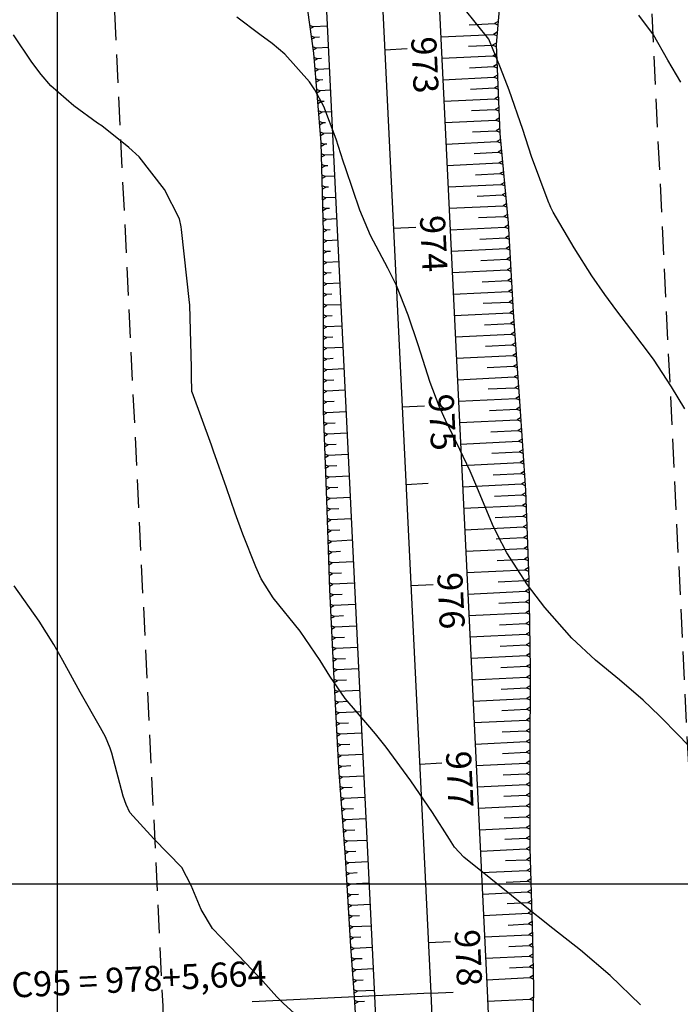
# Model space of a CAD drawing. Units: inches. Extents: x 403000 to 432048, y 9639127 to 9642000.
# Drawn here: x 403796 to 403870, y 9640387 to 9640497 of the extents above; entities that cross this region are included whole.
import ezdxf

# ---------------------------------------------------------------- set-up
doc = ezdxf.new("R2010")
doc.units = ezdxf.units.IN
doc.header["$MEASUREMENT"] = 0
doc.linetypes.add('CONTINUO', pattern=[0])
doc.linetypes.add('HIDDEN', pattern=[9.525, 6.35, -3.175])
for name, color, linetype in [('0_ESTACAS', 7, 'Continuous'), ('0_TEXTO PLANTA', 2, 'Continuous'), ('CORTE', 1, 'Continuous'), ('Curvas Mestras', 32, 'Continuous'), ('EIXO_PISTA', 14, 'Continuous'), ('FAIXA DE DOMINIO LADO DIREITO', 240, 'Continuous'), ('FAIXA DE DOMINIO LADO ESQUERDO', 240, 'CONTINUO'), ('FOTOS', 253, 'Continuous'), ('LATERAL _PISTA', 7, 'Continuous'), ('malha-lin', 8, 'Continuous'), ('TALUDES', 44, 'Continuous')]:
    doc.layers.add(name, color=color, linetype=linetype)
doc.styles.add('SIMPLEX', font='simplex', dxfattribs={"height": 0.2})
picture_1 = doc.add_image_def('image2.tif', size_in_pixel=(3333, 3333))

msp = doc.modelspace()

# ---------------------------------------------------------------- linework, layer by layer
at = {"layer": '0_ESTACAS', "linetype": 'CONTINUO', "flags": 128}
for points in [[(403836.61, 9640493.32), (403839.11, 9640493.44)], [(403837.58, 9640473.34), (403840.08, 9640473.46)], [(403838.55, 9640453.36), (403841.05, 9640453.48)], [(403838.97, 9640444.7), (403841.47, 9640444.82)], [(403839.52, 9640433.39), (403842.02, 9640433.51)], [(403840.5, 9640413.41), (403842.99, 9640413.53)], [(403841.47, 9640393.43), (403843.96, 9640393.56)], [(403841.74, 9640387.78), (403821.77, 9640386.8)], [(403841.74, 9640387.78), (403844.24, 9640387.9)]]:
    msp.add_lwpolyline(points, dxfattribs=at)
at = {"layer": 'CORTE', "color": 44, "linetype": 'CONTINUO', "flags": 128}
for points in [[(403938.05, 9640850.48), (403933.15, 9640846.22), (403925.56, 9640840.38), (403924.58, 9640839.67), (403917.46, 9640834.57), (403909, 9640829.24), (403900.68, 9640823.68), (403892.66, 9640817.64), (403892.26, 9640817.36), (403884.05, 9640811.31), (403875.59, 9640804.74), (403867.5, 9640797.74), (403859.79, 9640790.3), (403852.49, 9640782.42), (403845.65, 9640774.11), (403839.31, 9640765.36), (403833.75, 9640756.08), (403829.29, 9640746.22), (403826.09, 9640735.89), (403823.6, 9640725.43), (403821.86, 9640714.87), (403820.84, 9640704.28), (403820.17, 9640696.57), (403819.94, 9640693.76), (403819.13, 9640683.23), (403818.7, 9640673.11), (403818.69, 9640672.66), (403818.51, 9640662.64), (403818.33, 9640652.62), (403818.33, 9640642.6), (403818.69, 9640632.61), (403819.3, 9640622.63), (403819.91, 9640612.65), (403820.54, 9640602.66), (403821.51, 9640592.7), (403822.42, 9640582.73), (403822.88, 9640572.74), (403823.46, 9640562.76), (403823.93, 9640552.77), (403824.42, 9640542.78), (403824.84, 9640532.79), (403825.38, 9640522.81), (403826.03, 9640512.82), (403827.27, 9640502.87), (403828.63, 9640492.93), (403829.47, 9640482.96), (403829.72, 9640472.96), (403829.73, 9640462.95), (403829.71, 9640452.93), (403830.1, 9640442.94), (403830.42, 9640432.94), (403830.91, 9640422.96), (403831.41, 9640412.97), (403832.16, 9640402.99), (403832.78, 9640393.01), (403833.19, 9640387.36), (403833.43, 9640383.11), (403834.03, 9640373.31), (403834.82, 9640363.49), (403834.86, 9640353.65), (403834.5, 9640343.82), (403834.21, 9640333.98), (403833.77, 9640324.13), (403832.93, 9640314.3), (403832.92, 9640314.05)], [(403938.05, 9640850.48), (403933.15, 9640846.22), (403925.56, 9640840.38), (403924.58, 9640839.67), (403917.46, 9640834.57), (403909, 9640829.24), (403900.68, 9640823.68), (403892.66, 9640817.64), (403892.26, 9640817.36), (403884.05, 9640811.31), (403875.59, 9640804.74), (403867.5, 9640797.74), (403859.79, 9640790.3), (403852.49, 9640782.42), (403845.65, 9640774.11), (403839.31, 9640765.36), (403833.75, 9640756.08), (403829.29, 9640746.22), (403826.09, 9640735.89), (403823.6, 9640725.43), (403821.86, 9640714.87), (403820.84, 9640704.28), (403820.17, 9640696.57), (403819.94, 9640693.76), (403819.13, 9640683.23), (403818.7, 9640673.11), (403818.69, 9640672.66), (403818.51, 9640662.64), (403818.33, 9640652.62), (403818.33, 9640642.6), (403818.69, 9640632.61), (403819.3, 9640622.63), (403819.91, 9640612.65), (403820.54, 9640602.66), (403821.51, 9640592.7), (403822.42, 9640582.73), (403822.88, 9640572.74), (403823.46, 9640562.76), (403823.93, 9640552.77), (403824.42, 9640542.78), (403824.84, 9640532.79), (403825.38, 9640522.81), (403826.03, 9640512.82), (403827.27, 9640502.87), (403828.63, 9640492.93), (403829.47, 9640482.96), (403829.72, 9640472.96), (403829.73, 9640462.95), (403829.71, 9640452.93), (403830.1, 9640442.94), (403830.42, 9640432.94), (403830.91, 9640422.96), (403831.41, 9640412.97), (403832.16, 9640402.99), (403832.78, 9640393.01), (403833.19, 9640387.36), (403833.43, 9640383.11), (403834.03, 9640373.31), (403834.82, 9640363.49), (403834.86, 9640353.65), (403834.5, 9640343.82), (403834.21, 9640333.98), (403833.77, 9640324.13), (403832.93, 9640314.3), (403832.92, 9640314.05)], [(403850.2, 9640508.43), (403849.93, 9640503.98), (403849.04, 9640493.92), (403849.46, 9640483.93), (403850.4, 9640473.96), (403850.97, 9640463.98), (403851.66, 9640454), (403852.33, 9640444.02), (403852.7, 9640434.03), (403852.86, 9640424.02), (403852.8, 9640414.01), (403852.81, 9640404), (403853.11, 9640394), (403853.22, 9640388.33), (403853.17, 9640383.88), (403852.52, 9640373.62), (403851.93, 9640363.4), (403851.21, 9640353.2), (403850.11, 9640343.04), (403848.68, 9640332.93), (403847.35, 9640322.84), (403845.85, 9640312.79), (403845.07, 9640309.59)], [(403850.2, 9640508.43), (403849.93, 9640503.98), (403849.04, 9640493.92), (403849.46, 9640483.93), (403850.4, 9640473.96), (403850.97, 9640463.98), (403851.66, 9640454), (403852.33, 9640444.02), (403852.7, 9640434.03), (403852.86, 9640424.02), (403852.8, 9640414.01), (403852.81, 9640404), (403853.11, 9640394), (403853.22, 9640388.33), (403853.17, 9640383.88), (403852.52, 9640373.62), (403851.93, 9640363.4), (403851.21, 9640353.2), (403850.11, 9640343.04), (403848.68, 9640332.93), (403847.35, 9640322.84), (403845.85, 9640312.79), (403845.07, 9640309.59)]]:
    msp.add_lwpolyline(points, dxfattribs=at)
at = {"layer": 'Curvas Mestras', "flags": 128}
for points, elevation in [([(403870.16, 9640453.13), (403868.66, 9640455.62), (403866.63, 9640458.69), (403864.11, 9640462.06), (403862.53, 9640464.11), (403861.21, 9640465.92), (403859.75, 9640468.03), (403857.78, 9640471.15), (403855.41, 9640475.16), (403855.16, 9640475.68), (403855.01, 9640476.03), (403854.93, 9640476.21), (403854.87, 9640476.39), (403853.02, 9640481.39), (403852.02, 9640484.39), (403850.49, 9640488.79), (403849.54, 9640491.29), (403848.22, 9640494.49), (403845.46, 9640497.92)], 175), ([(403871.97, 9640414), (403869.52, 9640416.55), (403867.33, 9640418.82), (403865.5, 9640420.57), (403862.83, 9640422.83), (403860.15, 9640425.02), (403857.5, 9640427.5), (403854.49, 9640430.92), (403852.56, 9640433.44), (403850.26, 9640437.04), (403849.16, 9640439.12), (403848.66, 9640440.19), (403846.89, 9640444.42), (403846.16, 9640446.17), (403845, 9640448.6), (403843.4, 9640451.88), (403842.69, 9640453.43), (403841.69, 9640456.08), (403840.32, 9640460.32), (403839.22, 9640463.64), (403837.9, 9640466.96), (403836.95, 9640468.88), (403835.01, 9640472.54), (403833.81, 9640475.39), (403832.23, 9640480.01), (403831.95, 9640480.84), (403831.16, 9640483.33), (403829.8, 9640486.97), (403828.79, 9640488.85), (403828.17, 9640489.71), (403825.41, 9640492.83), (403824.02, 9640494.02), (403822.64, 9640495.01), (403820.06, 9640496.95)], 170), ([(403869.71, 9640489.68), (403868.24, 9640492.14), (403866.66, 9640494.99), (403865.01, 9640497.18)], 180), ([(403865.19, 9640386.48), (403861.81, 9640389.74), (403858.47, 9640392.58), (403855.4, 9640395), (403851.94, 9640397.76), (403849.62, 9640399.62), (403848.47, 9640400.56), (403845.45, 9640403), (403844.4, 9640404.1), (403843.82, 9640405), (403841.94, 9640407.97), (403839.52, 9640411.54), (403836.74, 9640415.28), (403835.56, 9640416.8), (403834.71, 9640417.8), (403832.19, 9640420.74), (403830.45, 9640423.25), (403829.39, 9640425), (403827.16, 9640428.28), (403824.11, 9640432.01), (403822.79, 9640434.11), (403822.19, 9640435.46), (403820.75, 9640439.13), (403819.89, 9640441.47), (403818.89, 9640444.32), (403817.47, 9640448.4), (403817.23, 9640449.08), (403815.05, 9640455), (403815.04, 9640455.04), (403815, 9640456.87), (403814.99, 9640457.33), (403814.98, 9640457.78), (403814.8, 9640464.75), (403814.8, 9640464.83), (403814.78, 9640465.02), (403814.78, 9640465.05), (403813.88, 9640473.2), (403813.84, 9640473.5), (403813.67, 9640474.4), (403811.97, 9640477.7), (403809.13, 9640481.34), (403807.99, 9640482.38), (403804.98, 9640484.82), (403804.49, 9640485.09), (403801.84, 9640487.03), (403799.28, 9640489.28), (403798.18, 9640490.56), (403797.15, 9640491.92), (403795.08, 9640495)], 165), ([(403826.51, 9640385.49), (403825.25, 9640386.67), (403824.55, 9640387.38), (403822.95, 9640389.11), (403821.1, 9640391.1), (403819.21, 9640393.06), (403817.34, 9640395.02), (403816.06, 9640397.14), (403814.94, 9640399.82), (403813.9, 9640401.83), (403810.77, 9640405.04), (403808.1, 9640408), (403807.68, 9640408.89), (403807.35, 9640409.83), (403806.07, 9640414.62), (403805.91, 9640415.19), (403805.37, 9640416.44), (403804.81, 9640417.47), (403802.55, 9640421.45), (403800.62, 9640424.99), (403799.6, 9640426.78), (403797.95, 9640429.39), (403795.15, 9640433.35)], 160)]:
    msp.add_lwpolyline(points, dxfattribs=dict(at, elevation=elevation))
at = {"layer": 'EIXO_PISTA', "linetype": 'CONTINUO', "flags": 128}
msp.add_lwpolyline([(404417.1, 9641725.45), (404451.32, 9641634.41, -0.208351), (404445.19, 9641514.76), (404391.64, 9641407.21, 0.041971), (404373.08, 9641360.49), (404354.23, 9641298.27, -0.144412), (404261.05, 9641156.38), (404159.46, 9641070.31, 0.041744), (404124.13, 9641034.92), (404001.52, 9640889.65, -0.077844), (403931.37, 9640828.81), (403898.11, 9640808.01, 0.271486), (403827.84, 9640673.55), (403841.74, 9640387.78, -0.061026), (403833.73, 9640278.63, -0.061026)], format="xyb", dxfattribs=at)
at = {"layer": 'FAIXA DE DOMINIO LADO DIREITO', "linetype": 'HIDDEN', "ltscale": 0.5, "flags": 128}
msp.add_lwpolyline([(404454.88, 9641710.2), (404479.41, 9641644.97, -0.208351), (404472.05, 9641501.39), (404418.5, 9641393.84, 0.041971), (404401.79, 9641351.79), (404382.94, 9641289.57, -0.144412), (404280.44, 9641133.49), (404178.85, 9641047.42, 0.041744), (404147.06, 9641015.57), (404024.44, 9640870.3, -0.077844), (403947.28, 9640803.38), (403914.02, 9640782.58, 0.271486), (403857.81, 9640675.01), (403871.71, 9640389.23, -0.064012), (403862.02, 9640267.22, -0.064012)], format="xyb", dxfattribs=at)
at = {"layer": 'FAIXA DE DOMINIO LADO ESQUERDO', "linetype": 'HIDDEN', "ltscale": 0.5, "flags": 128}
msp.add_lwpolyline([(404379.31, 9641740.69), (404423.24, 9641623.85, -0.208351), (404418.34, 9641528.13), (404364.79, 9641420.59, 0.041971), (404344.37, 9641369.19), (404325.52, 9641306.97, -0.144412), (404241.65, 9641179.27), (404140.07, 9641093.2, 0.041744), (404101.21, 9641054.27), (403978.59, 9640909, -0.077844), (403915.46, 9640854.25), (403882.2, 9640833.44, 0.271486), (403797.88, 9640672.1), (403811.78, 9640386.32, -0.057606), (403805.37, 9640290.07, -0.057606)], format="xyb", dxfattribs=at)
at = {"layer": 'LATERAL _PISTA', "color": 2, "linetype": 'CONTINUO', "flags": 128}
for points in [[(404409.15, 9641728.66), (404445.42, 9641632.19, -0.208351), (404439.55, 9641517.57), (404385.99, 9641410.03, 0.041971), (404367.04, 9641362.32), (404348.19, 9641300.1, -0.144412), (404256.97, 9641161.19), (404155.38, 9641075.12, 0.041744), (404119.31, 9641038.99), (403996.69, 9640893.72, -0.077844), (403928.02, 9640834.16), (403894.76, 9640813.36, 0.271486), (403821.54, 9640673.25), (403835.44, 9640387.47, -0.060346), (403827.77, 9640281.04, -0.060346)], [(404425.04, 9641722.24), (404457.23, 9641636.63, -0.208351), (404450.84, 9641511.95), (404397.29, 9641404.4, 0.041971), (404379.12, 9641358.66), (404360.27, 9641296.44, -0.144412), (404265.12, 9641151.56), (404163.54, 9641065.49, 0.041744), (404128.95, 9641030.85), (404006.34, 9640885.58, -0.077844), (403934.72, 9640823.47), (403901.46, 9640802.66, 0.271486), (403834.14, 9640673.86), (403848.04, 9640388.08, -0.061687), (403839.68, 9640276.23, -0.061687)]]:
    msp.add_lwpolyline(points, format="xyb", dxfattribs=at)
at = {"layer": 'malha-lin'}
for p, q in [((403800, 9640292.24), (403800, 9640827.15)), ((403627.65, 9640400), (404096.72, 9640400))]:
    msp.add_line(p, q, dxfattribs=at)
at = {"layer": 'TALUDES'}
for p, q in [((403828.2, 9640496.08), (403828.63, 9640495.89)), ((403828.25, 9640495.68), (403828.63, 9640495.89)), ((403830.16, 9640495.97), (403828.63, 9640495.89)), ((403842.8, 9640495.95), (403842.8, 9640495.95)), ((403846.02, 9640496.11), (403848.85, 9640496.25)), ((403849.27, 9640496.48), (403848.85, 9640496.25)), ((403849.23, 9640496.08), (403848.85, 9640496.25)), ((403828.36, 9640494.89), (403828.79, 9640494.7)), ((403828.42, 9640494.49), (403828.79, 9640494.7)), ((403829.31, 9640494.72), (403828.79, 9640494.7)), ((403842.86, 9640494.76), (403848.74, 9640495.04)), ((403842.86, 9640494.76), (403842.86, 9640494.76)), ((403849.16, 9640495.28), (403848.74, 9640495.04)), ((403849.13, 9640494.87), (403848.74, 9640495.04)), ((403828.53, 9640493.69), (403828.96, 9640493.51)), ((403828.58, 9640493.3), (403828.96, 9640493.51)), ((403830.28, 9640493.57), (403828.96, 9640493.51)), ((403842.91, 9640493.56), (403842.91, 9640493.56)), ((403845.98, 9640493.71), (403848.64, 9640493.84)), ((403849.06, 9640494.07), (403848.64, 9640493.84)), ((403849.05, 9640493.65), (403848.64, 9640493.84)), ((403828.67, 9640492.49), (403829.09, 9640492.31)), ((403842.97, 9640492.36), (403848.7, 9640492.64)), ((403842.97, 9640492.36), (403842.97, 9640492.36)), ((403849.09, 9640492.86), (403848.7, 9640492.64)), ((403849.1, 9640492.46), (403848.7, 9640492.64)), ((403828.7, 9640492.1), (403829.09, 9640492.31)), ((403828.77, 9640491.3), (403829.19, 9640491.11)), ((403829.51, 9640492.33), (403829.09, 9640492.31)), ((403846.09, 9640491.31), (403848.75, 9640491.44)), ((403849.14, 9640491.66), (403848.75, 9640491.44)), ((403849.15, 9640491.26), (403848.75, 9640491.44)), ((403828.8, 9640490.9), (403829.19, 9640491.11)), ((403830.4, 9640491.17), (403829.19, 9640491.11)), ((403843.03, 9640491.16), (403843.03, 9640491.16)), ((403843.09, 9640489.96), (403848.8, 9640490.24)), ((403849.19, 9640490.46), (403848.8, 9640490.24)), ((403849.2, 9640490.06), (403848.8, 9640490.24)), ((403828.87, 9640490.1), (403829.29, 9640489.92)), ((403828.9, 9640489.7), (403829.29, 9640489.92)), ((403829.67, 9640489.94), (403829.29, 9640489.92)), ((403843.09, 9640489.96), (403843.09, 9640489.96)), ((403846.2, 9640488.91), (403848.85, 9640489.04)), ((403849.24, 9640489.26), (403848.85, 9640489.04)), ((403849.26, 9640488.86), (403848.85, 9640489.04)), ((403828.97, 9640488.9), (403829.39, 9640488.72)), ((403829, 9640488.51), (403829.39, 9640488.72)), ((403830.51, 9640488.78), (403829.39, 9640488.72)), ((403843.15, 9640488.76), (403843.15, 9640488.76)), ((403849.29, 9640488.06), (403848.9, 9640487.84)), ((403829.07, 9640487.71), (403829.49, 9640487.52)), ((403829.11, 9640487.31), (403829.49, 9640487.52)), ((403829.83, 9640487.54), (403829.49, 9640487.52)), ((403843.21, 9640487.56), (403843.2, 9640487.56)), ((403843.21, 9640487.56), (403848.9, 9640487.84)), ((403849.31, 9640487.66), (403848.9, 9640487.84)), ((403849.34, 9640486.86), (403848.95, 9640486.64)), ((403829.17, 9640486.51), (403829.59, 9640486.33)), ((403829.21, 9640486.11), (403829.59, 9640486.33)), ((403830.63, 9640486.38), (403829.59, 9640486.33)), ((403843.26, 9640486.37), (403843.26, 9640486.37)), ((403846.31, 9640486.51), (403848.95, 9640486.64)), ((403849.36, 9640486.46), (403848.95, 9640486.64)), ((403829.27, 9640485.31), (403829.69, 9640485.13)), ((403829.31, 9640484.92), (403829.69, 9640485.13)), ((403829.99, 9640485.15), (403829.69, 9640485.13)), ((403843.32, 9640485.17), (403849, 9640485.44)), ((403843.32, 9640485.17), (403843.32, 9640485.17)), ((403849.39, 9640485.66), (403849, 9640485.44)), ((403849.41, 9640485.26), (403849, 9640485.44)), ((403829.37, 9640484.12), (403829.79, 9640483.93)), ((403829.41, 9640483.72), (403829.79, 9640483.93)), ((403830.75, 9640483.98), (403829.79, 9640483.93)), ((403843.38, 9640483.97), (403843.38, 9640483.97)), ((403846.41, 9640484.12), (403849.05, 9640484.24)), ((403849.44, 9640484.46), (403849.05, 9640484.24)), ((403849.46, 9640484.07), (403849.05, 9640484.24)), ((403829.47, 9640482.92), (403829.88, 9640482.74)), ((403829.48, 9640482.52), (403829.88, 9640482.74)), ((403830.14, 9640482.75), (403829.88, 9640482.74)), ((403843.44, 9640482.77), (403849.14, 9640483.05)), ((403843.44, 9640482.77), (403843.44, 9640482.77)), ((403849.53, 9640483.26), (403849.14, 9640483.05)), ((403849.56, 9640482.86), (403849.14, 9640483.05)), ((403829.5, 9640481.72), (403829.91, 9640481.54)), ((403829.51, 9640481.32), (403829.91, 9640481.54)), ((403830.86, 9640481.58), (403829.91, 9640481.54)), ((403843.5, 9640481.57), (403843.5, 9640481.57)), ((403846.58, 9640481.72), (403849.26, 9640481.85)), ((403849.64, 9640482.07), (403849.26, 9640481.85)), ((403849.68, 9640481.67), (403849.26, 9640481.85)), ((403829.53, 9640480.52), (403829.94, 9640480.34)), ((403829.54, 9640480.12), (403829.94, 9640480.34)), ((403830.23, 9640480.35), (403829.94, 9640480.34)), ((403843.56, 9640480.37), (403843.55, 9640480.37)), ((403843.56, 9640480.37), (403849.37, 9640480.66)), ((403849.75, 9640480.87), (403849.37, 9640480.66)), ((403849.79, 9640480.47), (403849.37, 9640480.66)), ((403829.56, 9640479.32), (403829.97, 9640479.14)), ((403829.57, 9640478.92), (403829.97, 9640479.14)), ((403830.98, 9640479.19), (403829.97, 9640479.14)), ((403843.61, 9640479.17), (403843.61, 9640479.17)), ((403846.75, 9640479.33), (403849.48, 9640479.46)), ((403849.86, 9640479.67), (403849.48, 9640479.46)), ((403849.9, 9640479.28), (403849.48, 9640479.46)), ((403829.59, 9640478.12), (403830, 9640477.94)), ((403843.67, 9640477.98), (403849.59, 9640478.26)), ((403849.97, 9640478.48), (403849.59, 9640478.26)), ((403850.01, 9640478.08), (403849.59, 9640478.26)), ((403829.6, 9640477.72), (403830, 9640477.94)), ((403829.62, 9640476.92), (403830.03, 9640476.74)), ((403830.32, 9640477.95), (403830, 9640477.94)), ((403843.67, 9640477.98), (403843.67, 9640477.98)), ((403846.92, 9640476.93), (403849.71, 9640477.07)), ((403850.09, 9640477.28), (403849.71, 9640477.07)), ((403850.12, 9640476.88), (403849.71, 9640477.07)), ((403829.63, 9640476.52), (403830.03, 9640476.74)), ((403831.1, 9640476.79), (403830.03, 9640476.74)), ((403843.73, 9640476.78), (403843.73, 9640476.78)), ((403843.79, 9640475.58), (403849.82, 9640475.87)), ((403850.2, 9640476.09), (403849.82, 9640475.87)), ((403850.24, 9640475.69), (403849.82, 9640475.87)), ((403829.65, 9640475.72), (403830.06, 9640475.54)), ((403829.66, 9640475.32), (403830.06, 9640475.54)), ((403830.41, 9640475.55), (403830.06, 9640475.54)), ((403843.79, 9640475.58), (403843.79, 9640475.58)), ((403850.31, 9640474.89), (403849.93, 9640474.68)), ((403829.68, 9640474.52), (403830.09, 9640474.34)), ((403829.69, 9640474.12), (403830.09, 9640474.34)), ((403831.21, 9640474.39), (403830.09, 9640474.34)), ((403843.85, 9640474.38), (403843.85, 9640474.38)), ((403847.09, 9640474.54), (403849.93, 9640474.68)), ((403850.35, 9640474.49), (403849.93, 9640474.68)), ((403850.41, 9640473.7), (403850.02, 9640473.48)), ((403829.71, 9640473.32), (403830.12, 9640473.14)), ((403829.72, 9640472.92), (403830.12, 9640473.14)), ((403830.49, 9640473.16), (403830.12, 9640473.14)), ((403843.91, 9640473.18), (403843.9, 9640473.18)), ((403843.91, 9640473.18), (403850.02, 9640473.48)), ((403850.44, 9640473.3), (403850.02, 9640473.48)), ((403829.72, 9640472.11), (403830.12, 9640471.94)), ((403829.72, 9640471.71), (403830.12, 9640471.94)), ((403831.33, 9640472), (403830.12, 9640471.94)), ((403843.96, 9640471.98), (403843.96, 9640471.98)), ((403847.23, 9640472.14), (403850.09, 9640472.28)), ((403850.48, 9640472.5), (403850.09, 9640472.28)), ((403850.5, 9640472.1), (403850.09, 9640472.28)), ((403829.72, 9640470.91), (403830.12, 9640470.74)), ((403829.72, 9640470.51), (403830.12, 9640470.74)), ((403830.55, 9640470.76), (403830.12, 9640470.74)), ((403844.02, 9640470.78), (403850.16, 9640471.08)), ((403844.02, 9640470.78), (403844.02, 9640470.78)), ((403850.55, 9640471.3), (403850.16, 9640471.08)), ((403850.57, 9640470.9), (403850.16, 9640471.08)), ((403829.72, 9640469.71), (403830.12, 9640469.53)), ((403829.72, 9640469.31), (403830.12, 9640469.53)), ((403831.44, 9640469.6), (403830.12, 9640469.53)), ((403844.08, 9640469.59), (403844.08, 9640469.59)), ((403847.35, 9640469.75), (403850.23, 9640469.89)), ((403850.62, 9640470.1), (403850.23, 9640469.89)), ((403850.64, 9640469.7), (403850.23, 9640469.89)), ((403829.72, 9640468.51), (403830.12, 9640468.33)), ((403829.72, 9640468.11), (403830.12, 9640468.33)), ((403830.61, 9640468.36), (403830.12, 9640468.33)), ((403844.14, 9640468.39), (403850.3, 9640468.69)), ((403844.14, 9640468.39), (403844.14, 9640468.39)), ((403850.69, 9640468.91), (403850.3, 9640468.69)), ((403850.71, 9640468.51), (403850.3, 9640468.69)), ((403829.72, 9640467.31), (403830.12, 9640467.13)), ((403829.72, 9640466.91), (403830.12, 9640467.13)), ((403831.56, 9640467.2), (403830.12, 9640467.13)), ((403844.2, 9640467.19), (403844.2, 9640467.19)), ((403847.48, 9640467.35), (403850.37, 9640467.49)), ((403850.75, 9640467.71), (403850.37, 9640467.49)), ((403850.78, 9640467.31), (403850.37, 9640467.49)), ((403829.72, 9640466.11), (403830.12, 9640465.93)), ((403829.73, 9640465.71), (403830.12, 9640465.93)), ((403830.67, 9640465.96), (403830.12, 9640465.93)), ((403844.26, 9640465.99), (403844.25, 9640465.99)), ((403844.26, 9640465.99), (403850.43, 9640466.29)), ((403850.82, 9640466.51), (403850.43, 9640466.29)), ((403850.84, 9640466.11), (403850.43, 9640466.29)), ((403829.73, 9640464.9), (403830.12, 9640464.73)), ((403831.68, 9640464.8), (403830.12, 9640464.73)), ((403847.61, 9640464.95), (403850.5, 9640465.09)), ((403850.89, 9640465.31), (403850.5, 9640465.09)), ((403850.91, 9640464.91), (403850.5, 9640465.09)), ((403829.73, 9640464.5), (403830.12, 9640464.73)), ((403829.73, 9640463.7), (403830.13, 9640463.53)), ((403844.31, 9640464.79), (403844.31, 9640464.79)), ((403844.37, 9640463.59), (403850.57, 9640463.89)), ((403850.96, 9640464.11), (403850.57, 9640463.89)), ((403850.98, 9640463.71), (403850.57, 9640463.89)), ((403829.73, 9640463.3), (403830.13, 9640463.53)), ((403830.73, 9640463.56), (403830.13, 9640463.53)), ((403844.37, 9640463.59), (403844.37, 9640463.59)), ((403847.74, 9640462.56), (403850.65, 9640462.7)), ((403851.04, 9640462.91), (403850.65, 9640462.7)), ((403851.07, 9640462.52), (403850.65, 9640462.7)), ((403829.72, 9640462.1), (403830.12, 9640462.33)), ((403829.73, 9640462.5), (403830.12, 9640462.33)), ((403831.79, 9640462.41), (403830.12, 9640462.33)), ((403844.43, 9640462.39), (403844.43, 9640462.39)), ((403844.49, 9640461.2), (403850.74, 9640461.5)), ((403851.12, 9640461.72), (403850.74, 9640461.5)), ((403851.15, 9640461.32), (403850.74, 9640461.5)), ((403829.72, 9640461.3), (403830.12, 9640461.12)), ((403829.72, 9640460.9), (403830.12, 9640461.12)), ((403830.79, 9640461.16), (403830.12, 9640461.12)), ((403844.49, 9640461.2), (403844.49, 9640461.2)), ((403851.21, 9640460.52), (403850.82, 9640460.3)), ((403829.72, 9640460.1), (403830.12, 9640459.92)), ((403829.72, 9640459.7), (403830.12, 9640459.92)), ((403831.91, 9640460.01), (403830.12, 9640459.92)), ((403844.55, 9640460), (403844.55, 9640460)), ((403847.88, 9640460.16), (403850.82, 9640460.3)), ((403851.24, 9640460.12), (403850.82, 9640460.3)), ((403851.29, 9640459.32), (403850.91, 9640459.11)), ((403829.72, 9640458.9), (403830.12, 9640458.72)), ((403829.72, 9640458.5), (403830.12, 9640458.72)), ((403830.84, 9640458.76), (403830.12, 9640458.72)), ((403844.61, 9640458.8), (403844.6, 9640458.8)), ((403844.61, 9640458.8), (403850.91, 9640459.11)), ((403851.32, 9640458.92), (403850.91, 9640459.11)), ((403829.72, 9640457.7), (403830.12, 9640457.52)), ((403829.72, 9640457.29), (403830.12, 9640457.52)), ((403832.03, 9640457.61), (403830.12, 9640457.52)), ((403844.66, 9640457.6), (403844.66, 9640457.6)), ((403848.03, 9640457.76), (403850.99, 9640457.91)), ((403851.37, 9640458.12), (403850.99, 9640457.91)), ((403851.4, 9640457.73), (403850.99, 9640457.91)), ((403829.72, 9640456.49), (403830.12, 9640456.32)), ((403829.72, 9640456.09), (403830.12, 9640456.32)), ((403830.9, 9640456.36), (403830.12, 9640456.32)), ((403844.72, 9640456.4), (403851.07, 9640456.71)), ((403844.72, 9640456.4), (403844.72, 9640456.4)), ((403851.46, 9640456.93), (403851.07, 9640456.71)), ((403851.49, 9640456.53), (403851.07, 9640456.71)), ((403829.71, 9640454.89), (403830.11, 9640455.12)), ((403829.72, 9640455.29), (403830.11, 9640455.12)), ((403832.14, 9640455.22), (403830.11, 9640455.12)), ((403844.78, 9640455.2), (403844.78, 9640455.2)), ((403848.17, 9640455.37), (403851.16, 9640455.51)), ((403851.54, 9640455.73), (403851.16, 9640455.51)), ((403851.57, 9640455.33), (403851.16, 9640455.51)), ((403829.71, 9640454.09), (403830.11, 9640453.92)), ((403829.71, 9640453.69), (403830.11, 9640453.92)), ((403830.96, 9640453.96), (403830.11, 9640453.92)), ((403844.84, 9640454), (403851.24, 9640454.32)), ((403844.84, 9640454), (403844.84, 9640454)), ((403851.63, 9640454.53), (403851.24, 9640454.32)), ((403851.65, 9640454.13), (403851.24, 9640454.32)), ((403829.71, 9640452.89), (403830.12, 9640452.71)), ((403829.73, 9640452.49), (403830.12, 9640452.71)), ((403832.26, 9640452.82), (403830.12, 9640452.71)), ((403844.9, 9640452.81), (403844.9, 9640452.81)), ((403848.31, 9640452.97), (403851.32, 9640453.12)), ((403851.71, 9640453.34), (403851.32, 9640453.12)), ((403851.73, 9640452.94), (403851.32, 9640453.12)), ((403829.76, 9640451.69), (403830.17, 9640451.51)), ((403844.95, 9640451.61), (403851.4, 9640451.92)), ((403844.95, 9640451.61), (403844.95, 9640451.61)), ((403851.79, 9640452.14), (403851.4, 9640451.92)), ((403851.81, 9640451.74), (403851.4, 9640451.92)), ((403829.78, 9640451.29), (403830.17, 9640451.51)), ((403829.81, 9640450.5), (403830.21, 9640450.32)), ((403831.04, 9640451.56), (403830.17, 9640451.51)), ((403848.45, 9640450.58), (403851.48, 9640450.72)), ((403851.87, 9640450.94), (403851.48, 9640450.72)), ((403851.89, 9640450.54), (403851.48, 9640450.72)), ((403829.82, 9640450.1), (403830.21, 9640450.32)), ((403832.38, 9640450.42), (403830.21, 9640450.32)), ((403845.01, 9640450.41), (403845.01, 9640450.41)), ((403845.07, 9640449.21), (403851.56, 9640449.53)), ((403851.95, 9640449.74), (403851.56, 9640449.53)), ((403851.97, 9640449.34), (403851.56, 9640449.53)), ((403829.85, 9640449.3), (403830.26, 9640449.12)), ((403829.87, 9640448.9), (403830.26, 9640449.12)), ((403831.15, 9640449.16), (403830.26, 9640449.12)), ((403845.07, 9640449.21), (403845.07, 9640449.21)), ((403848.58, 9640448.18), (403851.64, 9640448.33)), ((403852.03, 9640448.55), (403851.64, 9640448.33)), ((403852.05, 9640448.15), (403851.64, 9640448.33)), ((403829.9, 9640448.1), (403830.31, 9640447.92)), ((403829.92, 9640447.7), (403830.31, 9640447.92)), ((403832.49, 9640448.02), (403830.31, 9640447.92)), ((403845.13, 9640448.01), (403845.13, 9640448.01)), ((403852.11, 9640447.35), (403851.72, 9640447.13)), ((403829.95, 9640446.9), (403830.35, 9640446.72)), ((403829.96, 9640446.5), (403830.35, 9640446.72)), ((403831.25, 9640446.76), (403830.35, 9640446.72)), ((403845.19, 9640446.81), (403851.72, 9640447.13)), ((403845.19, 9640446.81), (403845.19, 9640446.81)), ((403852.13, 9640446.95), (403851.72, 9640447.13)), ((403852.18, 9640446.15), (403851.8, 9640445.93)), ((403829.99, 9640445.7), (403830.4, 9640445.52)), ((403830.01, 9640445.3), (403830.4, 9640445.52)), ((403832.61, 9640445.63), (403830.4, 9640445.52)), ((403845.25, 9640445.61), (403845.25, 9640445.61)), ((403848.72, 9640445.78), (403851.8, 9640445.93)), ((403852.21, 9640445.75), (403851.8, 9640445.93)), ((403830.04, 9640444.5), (403830.45, 9640444.32)), ((403830.06, 9640444.1), (403830.45, 9640444.32)), ((403831.36, 9640444.36), (403830.45, 9640444.32)), ((403845.3, 9640444.42), (403851.88, 9640444.74)), ((403845.3, 9640444.42), (403845.3, 9640444.42)), ((403852.26, 9640444.95), (403851.88, 9640444.74)), ((403852.29, 9640444.55), (403851.88, 9640444.74)), ((403830.09, 9640443.3), (403830.49, 9640443.12)), ((403830.1, 9640442.9), (403830.49, 9640443.12)), ((403832.73, 9640443.23), (403830.49, 9640443.12)), ((403845.36, 9640443.22), (403845.36, 9640443.22)), ((403848.85, 9640443.39), (403851.94, 9640443.54)), ((403852.34, 9640443.76), (403851.94, 9640443.54)), ((403852.35, 9640443.36), (403851.94, 9640443.54)), ((403830.13, 9640442.1), (403830.53, 9640441.92)), ((403830.14, 9640441.7), (403830.53, 9640441.92)), ((403831.46, 9640441.97), (403830.53, 9640441.92)), ((403845.42, 9640442.02), (403851.99, 9640442.34)), ((403845.42, 9640442.02), (403845.42, 9640442.02)), ((403852.38, 9640442.56), (403851.99, 9640442.34)), ((403852.4, 9640442.16), (403851.99, 9640442.34)), ((403830.17, 9640440.9), (403830.57, 9640440.72)), ((403830.18, 9640440.5), (403830.57, 9640440.72)), ((403832.84, 9640440.83), (403830.57, 9640440.72)), ((403845.48, 9640440.82), (403845.48, 9640440.82)), ((403848.96, 9640440.99), (403852.03, 9640441.14)), ((403852.43, 9640441.36), (403852.03, 9640441.14)), ((403852.44, 9640440.96), (403852.03, 9640441.14)), ((403830.21, 9640439.7), (403830.61, 9640439.52)), ((403830.22, 9640439.3), (403830.61, 9640439.52)), ((403831.56, 9640439.57), (403830.61, 9640439.52)), ((403845.54, 9640439.62), (403852.08, 9640439.94)), ((403845.54, 9640439.62), (403845.54, 9640439.62)), ((403852.47, 9640440.16), (403852.08, 9640439.94)), ((403852.49, 9640439.76), (403852.08, 9640439.94)), ((403830.24, 9640438.5), (403830.65, 9640438.32)), ((403832.96, 9640438.44), (403830.65, 9640438.32)), ((403845.6, 9640438.42), (403845.6, 9640438.42)), ((403849.06, 9640438.59), (403852.12, 9640438.74)), ((403852.52, 9640438.96), (403852.12, 9640438.74)), ((403852.53, 9640438.56), (403852.12, 9640438.74)), ((403830.26, 9640438.1), (403830.65, 9640438.32)), ((403830.28, 9640437.3), (403830.69, 9640437.12)), ((403845.65, 9640437.22), (403852.17, 9640437.54)), ((403852.56, 9640437.76), (403852.17, 9640437.54)), ((403852.58, 9640437.36), (403852.17, 9640437.54)), ((403830.3, 9640436.9), (403830.69, 9640437.12)), ((403831.65, 9640437.17), (403830.69, 9640437.12)), ((403845.65, 9640437.22), (403845.65, 9640437.22)), ((403849.16, 9640436.19), (403852.21, 9640436.34)), ((403852.61, 9640436.56), (403852.21, 9640436.34)), ((403852.62, 9640436.16), (403852.21, 9640436.34)), ((403830.32, 9640436.1), (403830.73, 9640435.92)), ((403830.34, 9640435.7), (403830.73, 9640435.92)), ((403833.08, 9640436.04), (403830.73, 9640435.92)), ((403845.71, 9640436.03), (403845.71, 9640436.03)), ((403845.77, 9640434.83), (403852.26, 9640435.14)), ((403852.65, 9640435.36), (403852.26, 9640435.14)), ((403852.67, 9640434.96), (403852.26, 9640435.14)), ((403830.36, 9640434.9), (403830.77, 9640434.72)), ((403830.37, 9640434.5), (403830.77, 9640434.72)), ((403831.75, 9640434.77), (403830.77, 9640434.72)), ((403845.77, 9640434.83), (403845.77, 9640434.83)), ((403852.7, 9640434.16), (403852.3, 9640433.94)), ((403830.4, 9640433.7), (403830.81, 9640433.52)), ((403830.41, 9640433.3), (403830.81, 9640433.52)), ((403833.19, 9640433.64), (403830.81, 9640433.52)), ((403845.83, 9640433.63), (403845.83, 9640433.63)), ((403849.27, 9640433.8), (403852.3, 9640433.94)), ((403852.71, 9640433.77), (403852.3, 9640433.94)), ((403852.72, 9640432.97), (403852.32, 9640432.74)), ((403830.45, 9640432.51), (403830.86, 9640432.33)), ((403830.47, 9640432.11), (403830.86, 9640432.33)), ((403831.85, 9640432.37), (403830.86, 9640432.33)), ((403845.89, 9640432.43), (403852.32, 9640432.74)), ((403845.89, 9640432.43), (403845.89, 9640432.43)), ((403852.72, 9640432.57), (403852.32, 9640432.74)), ((403852.74, 9640431.77), (403852.34, 9640431.54)), ((403830.5, 9640431.31), (403830.91, 9640431.13)), ((403830.52, 9640430.91), (403830.91, 9640431.13)), ((403833.31, 9640431.24), (403830.91, 9640431.13)), ((403845.95, 9640431.23), (403845.95, 9640431.23)), ((403849.34, 9640431.4), (403852.34, 9640431.54)), ((403852.74, 9640431.37), (403852.34, 9640431.54)), ((403830.56, 9640430.11), (403830.97, 9640429.93)), ((403830.58, 9640429.71), (403830.97, 9640429.93)), ((403831.97, 9640429.98), (403830.97, 9640429.93)), ((403846, 9640430.03), (403852.36, 9640430.34)), ((403846, 9640430.03), (403846, 9640430.03)), ((403852.76, 9640430.56), (403852.36, 9640430.34)), ((403852.76, 9640430.16), (403852.36, 9640430.34)), ((403830.62, 9640428.91), (403831.03, 9640428.73)), ((403830.64, 9640428.51), (403831.03, 9640428.73)), ((403833.43, 9640428.85), (403831.03, 9640428.73)), ((403846.06, 9640428.83), (403846.06, 9640428.83)), ((403849.42, 9640429), (403852.38, 9640429.14)), ((403852.78, 9640429.36), (403852.38, 9640429.14)), ((403852.78, 9640428.96), (403852.38, 9640429.14)), ((403830.68, 9640427.71), (403831.09, 9640427.53)), ((403830.7, 9640427.31), (403831.09, 9640427.53)), ((403832.09, 9640427.58), (403831.09, 9640427.53)), ((403846.12, 9640427.64), (403852.4, 9640427.94)), ((403846.12, 9640427.64), (403846.12, 9640427.64)), ((403852.8, 9640428.16), (403852.4, 9640427.94)), ((403852.8, 9640427.76), (403852.4, 9640427.94)), ((403830.74, 9640426.51), (403831.15, 9640426.33)), ((403830.76, 9640426.11), (403831.15, 9640426.33)), ((403833.54, 9640426.45), (403831.15, 9640426.33)), ((403846.18, 9640426.44), (403846.18, 9640426.44)), ((403849.5, 9640426.6), (403852.42, 9640426.74)), ((403852.81, 9640426.96), (403852.42, 9640426.74)), ((403852.82, 9640426.56), (403852.42, 9640426.74)), ((403830.8, 9640425.31), (403831.2, 9640425.13)), ((403832.2, 9640425.18), (403831.2, 9640425.13)), ((403846.24, 9640425.24), (403852.44, 9640425.54)), ((403846.24, 9640425.24), (403846.24, 9640425.24)), ((403852.83, 9640425.76), (403852.44, 9640425.54)), ((403852.84, 9640425.36), (403852.44, 9640425.54)), ((403830.82, 9640424.91), (403831.2, 9640425.13)), ((403830.85, 9640424.12), (403831.26, 9640423.94)), ((403833.66, 9640424.05), (403831.26, 9640423.94)), ((403849.58, 9640424.2), (403852.46, 9640424.34)), ((403852.85, 9640424.56), (403852.46, 9640424.34)), ((403852.86, 9640424.16), (403852.46, 9640424.34)), ((403830.87, 9640423.72), (403831.26, 9640423.94)), ((403846.3, 9640424.04), (403846.29, 9640424.04)), ((403846.35, 9640422.84), (403852.46, 9640423.14)), ((403852.86, 9640423.36), (403852.46, 9640423.14)), ((403852.86, 9640422.96), (403852.46, 9640423.14)), ((403830.91, 9640422.92), (403831.32, 9640422.74)), ((403830.93, 9640422.52), (403831.32, 9640422.74)), ((403832.32, 9640422.79), (403831.32, 9640422.74)), ((403846.35, 9640422.84), (403846.35, 9640422.84)), ((403849.63, 9640421.8), (403852.45, 9640421.94)), ((403852.85, 9640422.16), (403852.45, 9640421.94)), ((403852.85, 9640421.76), (403852.45, 9640421.94)), ((403830.97, 9640421.72), (403831.38, 9640421.54)), ((403830.99, 9640421.32), (403831.38, 9640421.54)), ((403833.78, 9640421.65), (403831.38, 9640421.54)), ((403846.41, 9640421.64), (403846.41, 9640421.64)), ((403852.84, 9640420.96), (403852.44, 9640420.73)), ((403831.03, 9640420.52), (403831.44, 9640420.34)), ((403831.05, 9640420.12), (403831.44, 9640420.34)), ((403832.44, 9640420.39), (403831.44, 9640420.34)), ((403846.47, 9640420.44), (403852.44, 9640420.73)), ((403846.47, 9640420.44), (403846.47, 9640420.44)), ((403852.84, 9640419.76), (403852.43, 9640419.53)), ((403852.84, 9640420.56), (403852.44, 9640420.73)), ((403831.09, 9640419.32), (403831.5, 9640419.14)), ((403831.11, 9640418.92), (403831.5, 9640419.14)), ((403833.89, 9640419.26), (403831.5, 9640419.14)), ((403846.53, 9640419.25), (403846.53, 9640419.25)), ((403849.68, 9640419.4), (403852.43, 9640419.53)), ((403852.83, 9640419.36), (403852.43, 9640419.53)), ((403852.83, 9640418.56), (403852.43, 9640418.33)), ((403831.15, 9640418.12), (403831.56, 9640417.94)), ((403831.17, 9640417.72), (403831.56, 9640417.94)), ((403832.56, 9640417.99), (403831.56, 9640417.94)), ((403846.59, 9640418.05), (403852.43, 9640418.33)), ((403846.59, 9640418.05), (403846.59, 9640418.05)), ((403852.83, 9640418.16), (403852.43, 9640418.33)), ((403831.21, 9640416.92), (403831.62, 9640416.74)), ((403831.23, 9640416.53), (403831.62, 9640416.74)), ((403834.01, 9640416.86), (403831.62, 9640416.74)), ((403846.65, 9640416.85), (403846.64, 9640416.85)), ((403849.73, 9640417), (403852.42, 9640417.13)), ((403852.82, 9640417.35), (403852.42, 9640417.13)), ((403852.82, 9640416.95), (403852.42, 9640417.13)), ((403831.27, 9640415.73), (403831.68, 9640415.55)), ((403831.29, 9640415.33), (403831.68, 9640415.55)), ((403832.68, 9640415.59), (403831.68, 9640415.55)), ((403846.7, 9640415.65), (403852.41, 9640415.93)), ((403846.7, 9640415.65), (403846.7, 9640415.65)), ((403852.81, 9640416.15), (403852.41, 9640415.93)), ((403852.81, 9640415.75), (403852.41, 9640415.93)), ((403831.33, 9640414.53), (403831.74, 9640414.35)), ((403831.35, 9640414.13), (403831.74, 9640414.35)), ((403834.13, 9640414.46), (403831.74, 9640414.35)), ((403846.76, 9640414.45), (403846.76, 9640414.45)), ((403849.78, 9640414.6), (403852.41, 9640414.73)), ((403852.81, 9640414.95), (403852.41, 9640414.73)), ((403852.8, 9640414.55), (403852.41, 9640414.73)), ((403831.39, 9640413.33), (403831.8, 9640413.15)), ((403831.41, 9640412.93), (403831.8, 9640413.15)), ((403832.79, 9640413.2), (403831.8, 9640413.15)), ((403846.82, 9640413.25), (403852.4, 9640413.52)), ((403846.82, 9640413.25), (403846.82, 9640413.25)), ((403852.8, 9640413.75), (403852.4, 9640413.52)), ((403852.8, 9640413.35), (403852.4, 9640413.52)), ((403831.47, 9640412.13), (403831.89, 9640411.95)), ((403831.5, 9640411.74), (403831.89, 9640411.95)), ((403834.24, 9640412.07), (403831.89, 9640411.95)), ((403846.88, 9640412.05), (403846.88, 9640412.05)), ((403849.84, 9640412.2), (403852.4, 9640412.32)), ((403852.8, 9640412.55), (403852.4, 9640412.32)), ((403852.8, 9640412.15), (403852.4, 9640412.32)), ((403831.56, 9640410.94), (403831.98, 9640410.75)), ((403846.94, 9640410.86), (403852.4, 9640411.12)), ((403846.94, 9640410.86), (403846.94, 9640410.86)), ((403852.8, 9640411.35), (403852.4, 9640411.12)), ((403852.8, 9640410.95), (403852.4, 9640411.12)), ((403831.59, 9640410.54), (403831.98, 9640410.75)), ((403831.65, 9640409.74), (403832.07, 9640409.56)), ((403832.94, 9640410.8), (403831.98, 9640410.75)), ((403849.9, 9640409.8), (403852.41, 9640409.92)), ((403852.8, 9640410.14), (403852.41, 9640409.92)), ((403852.81, 9640409.74), (403852.41, 9640409.92)), ((403831.68, 9640409.34), (403832.07, 9640409.56)), ((403834.36, 9640409.67), (403832.07, 9640409.56)), ((403847, 9640409.66), (403846.99, 9640409.66)), ((403847.05, 9640408.46), (403852.41, 9640408.72)), ((403852.81, 9640408.94), (403852.41, 9640408.72)), ((403852.81, 9640408.54), (403852.41, 9640408.72)), ((403831.74, 9640408.54), (403832.16, 9640408.36)), ((403831.77, 9640408.14), (403832.16, 9640408.36)), ((403833.09, 9640408.41), (403832.16, 9640408.36)), ((403847.05, 9640408.46), (403847.05, 9640408.46)), ((403852.81, 9640407.74), (403852.41, 9640407.52)), ((403831.83, 9640407.35), (403832.25, 9640407.16)), ((403831.86, 9640406.95), (403832.25, 9640407.16)), ((403834.48, 9640407.27), (403832.25, 9640407.16)), ((403847.11, 9640407.26), (403847.11, 9640407.26)), ((403849.96, 9640407.4), (403852.41, 9640407.52)), ((403852.81, 9640407.34), (403852.41, 9640407.52)), ((403852.81, 9640406.54), (403852.41, 9640406.32)), ((403831.92, 9640406.15), (403832.34, 9640405.97)), ((403831.95, 9640405.75), (403832.34, 9640405.97)), ((403833.24, 9640406.01), (403832.34, 9640405.97)), ((403847.17, 9640406.06), (403852.41, 9640406.32)), ((403847.17, 9640406.06), (403847.17, 9640406.06)), ((403852.81, 9640406.14), (403852.41, 9640406.32)), ((403852.81, 9640405.34), (403852.41, 9640405.11)), ((403832.01, 9640404.95), (403832.43, 9640404.77)), ((403832.04, 9640404.55), (403832.43, 9640404.77)), ((403834.59, 9640404.87), (403832.43, 9640404.77)), ((403847.23, 9640404.86), (403847.23, 9640404.86)), ((403850.02, 9640405), (403852.41, 9640405.11)), ((403852.81, 9640404.94), (403852.41, 9640405.11)), ((403832.1, 9640403.76), (403832.52, 9640403.57)), ((403832.13, 9640403.36), (403832.52, 9640403.57)), ((403833.38, 9640403.61), (403832.52, 9640403.57)), ((403847.29, 9640403.66), (403852.41, 9640403.91)), ((403847.29, 9640403.66), (403847.29, 9640403.66)), ((403852.81, 9640404.14), (403852.41, 9640403.91)), ((403852.82, 9640403.73), (403852.41, 9640403.91)), ((403832.19, 9640402.56), (403832.6, 9640402.37)), ((403832.21, 9640402.16), (403832.6, 9640402.37)), ((403834.71, 9640402.48), (403832.6, 9640402.37)), ((403847.35, 9640402.47), (403847.34, 9640402.47)), ((403850.1, 9640402.6), (403852.45, 9640402.71)), ((403852.84, 9640402.94), (403852.45, 9640402.71)), ((403852.86, 9640402.54), (403852.45, 9640402.71)), ((403832.26, 9640401.36), (403832.67, 9640401.18)), ((403832.28, 9640400.96), (403832.67, 9640401.18)), ((403833.52, 9640401.22), (403832.67, 9640401.18)), ((403847.4, 9640401.27), (403852.49, 9640401.51)), ((403847.4, 9640401.27), (403847.4, 9640401.27)), ((403852.88, 9640401.74), (403852.49, 9640401.51)), ((403852.89, 9640401.34), (403852.49, 9640401.51)), ((403832.33, 9640400.16), (403832.75, 9640399.98)), ((403832.36, 9640399.76), (403832.75, 9640399.98)), ((403834.83, 9640400.08), (403832.75, 9640399.98)), ((403847.46, 9640400.07), (403847.46, 9640400.07)), ((403850.19, 9640400.2), (403852.52, 9640400.31)), ((403852.91, 9640400.54), (403852.52, 9640400.31)), ((403852.93, 9640400.14), (403852.52, 9640400.31)), ((403832.41, 9640398.96), (403832.82, 9640398.78)), ((403832.43, 9640398.56), (403832.82, 9640398.78)), ((403833.65, 9640398.82), (403832.82, 9640398.78)), ((403847.52, 9640398.87), (403852.56, 9640399.11)), ((403847.52, 9640398.87), (403847.52, 9640398.87)), ((403852.95, 9640399.34), (403852.56, 9640399.11)), ((403852.96, 9640398.94), (403852.56, 9640399.11)), ((403832.48, 9640397.77), (403832.9, 9640397.58)), ((403834.94, 9640397.68), (403832.9, 9640397.58)), ((403847.58, 9640397.67), (403847.58, 9640397.67)), ((403850.29, 9640397.8), (403852.59, 9640397.92)), ((403852.99, 9640398.14), (403852.59, 9640397.92)), ((403853, 9640397.74), (403852.59, 9640397.92)), ((403832.51, 9640397.37), (403832.9, 9640397.58)), ((403832.56, 9640396.57), (403832.97, 9640396.39)), ((403847.64, 9640396.47), (403852.63, 9640396.72)), ((403853.02, 9640396.94), (403852.63, 9640396.72)), ((403853.03, 9640396.54), (403852.63, 9640396.72)), ((403832.58, 9640396.17), (403832.97, 9640396.39)), ((403833.79, 9640396.43), (403832.97, 9640396.39)), ((403847.64, 9640396.47), (403847.64, 9640396.47)), ((403850.38, 9640395.4), (403852.66, 9640395.52)), ((403853.06, 9640395.74), (403852.66, 9640395.52)), ((403853.07, 9640395.34), (403852.66, 9640395.52)), ((403832.63, 9640395.37), (403833.04, 9640395.19)), ((403832.66, 9640394.97), (403833.04, 9640395.19)), ((403835.06, 9640395.29), (403833.04, 9640395.19)), ((403847.7, 9640395.27), (403847.69, 9640395.27)), ((403847.75, 9640394.08), (403852.7, 9640394.32)), ((403853.09, 9640394.54), (403852.7, 9640394.32)), ((403853.11, 9640394.14), (403852.7, 9640394.32)), ((403832.71, 9640394.17), (403833.12, 9640393.99)), ((403832.73, 9640393.77), (403833.12, 9640393.99)), ((403833.92, 9640394.03), (403833.12, 9640393.99)), ((403847.75, 9640394.08), (403847.75, 9640394.08)), ((403853.12, 9640393.34), (403852.73, 9640393.12)), ((403832.78, 9640392.98), (403833.19, 9640392.79)), ((403832.81, 9640392.58), (403833.19, 9640392.79)), ((403835.18, 9640392.89), (403833.19, 9640392.79)), ((403847.81, 9640392.88), (403847.81, 9640392.88)), ((403850.47, 9640393.01), (403852.73, 9640393.12)), ((403853.13, 9640392.94), (403852.73, 9640393.12)), ((403853.15, 9640392.14), (403852.75, 9640391.92)), ((403832.87, 9640391.78), (403833.28, 9640391.6)), ((403832.9, 9640391.38), (403833.28, 9640391.6)), ((403834.06, 9640391.63), (403833.28, 9640391.6)), ((403847.87, 9640391.68), (403852.75, 9640391.92)), ((403847.87, 9640391.68), (403847.87, 9640391.68)), ((403853.16, 9640391.74), (403852.75, 9640391.92)), ((403832.95, 9640390.58), (403833.37, 9640390.4)), ((403832.98, 9640390.18), (403833.37, 9640390.4)), ((403835.29, 9640390.49), (403833.37, 9640390.4)), ((403847.93, 9640390.48), (403847.93, 9640390.48)), ((403850.55, 9640390.61), (403852.78, 9640390.72)), ((403853.17, 9640390.94), (403852.78, 9640390.72)), ((403853.18, 9640390.54), (403852.78, 9640390.72)), ((403833.04, 9640389.38), (403833.45, 9640389.2)), ((403833.07, 9640388.98), (403833.45, 9640389.2)), ((403834.2, 9640389.24), (403833.45, 9640389.2)), ((403847.99, 9640389.28), (403852.8, 9640389.52)), ((403847.99, 9640389.28), (403847.99, 9640389.28)), ((403853.2, 9640389.74), (403852.8, 9640389.52)), ((403853.2, 9640389.34), (403852.8, 9640389.52)), ((403833.13, 9640388.19), (403833.54, 9640388)), ((403833.16, 9640387.79), (403833.54, 9640388)), ((403835.41, 9640388.09), (403833.54, 9640388)), ((403833.21, 9640386.99), (403833.62, 9640386.81)), ((403833.23, 9640386.59), (403833.62, 9640386.81)), ((403834.34, 9640386.84), (403833.62, 9640386.81)), ((403848.06, 9640387.67), (403848.07, 9640387.67)), ((403848.1, 9640386.88), (403852.81, 9640387.1)), ((403853.21, 9640387.33), (403852.81, 9640387.1)), ((403853.21, 9640386.92), (403852.81, 9640387.1))]:
    msp.add_line(p, q, dxfattribs=at)

# ---------------------------------------------------------------- texts
at = {"layer": '0_TEXTO PLANTA', "color": 2, "style": 'SIMPLEX'}
for s, rotation, p in [('973', 272.7848, (403839.54, 9640494.72)), ('974', 272.7848, (403840.52, 9640474.74)), ('975', 272.7848, (403841.49, 9640454.76)), ('976', 272.7848, (403842.46, 9640434.79)), ('977', 272.7848, (403843.43, 9640414.81)), ('978', 272.7848, (403844.4, 9640394.84)), ('PC95 = 978+5,664', 2.7848, (403792.51, 9640387.15))]:
    msp.add_text(s, height=2.8, rotation=rotation, dxfattribs=at).set_placement(p)

# ---------------------------------------------------------------- referenced raster images: frames only (the image files are external)
at = {"layer": 'FOTOS'}
image = msp.add_image(picture_1, insert=(403000, 9640000), size_in_units=(1000, 1000), dxfattribs=at)
image.dxf.flags = 7

doc.saveas('drawing.dxf')
